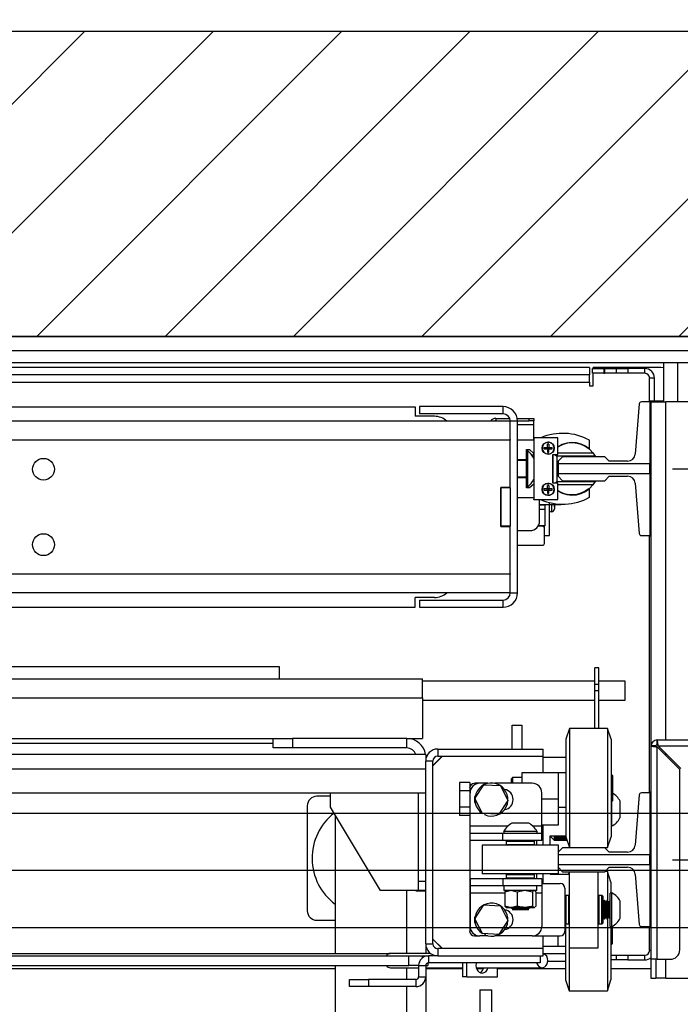
# Model space of a CAD drawing. Units: inches. Extents: x -1 to 417, y 4 to 299.
# Drawn here: x 248 to 265, y 215 to 241 of the extents above; entities that cross this region are included whole.
import ezdxf

# ---------------------------------------------------------------- set-up
doc = ezdxf.new("R2010")
doc.units = ezdxf.units.IN
doc.header["$MEASUREMENT"] = 0
doc.linetypes.add('CENTER', pattern=[2, 1.25, -0.25, 0.25, -0.25])
doc.linetypes.add('PHANTOM', pattern=[2.5, 1.25, -0.25, 0.25, -0.25, 0.25, -0.25])
for name, color, linetype in [('CENTER', 2, 'CENTER'), ('CUTLINE', 6, 'Continuous'), ('DIM', 3, 'Continuous'), ('HATCH', 5, 'Continuous')]:
    doc.layers.add(name, color=color, linetype=linetype)
doc.styles.add('PLAN_STYLE', font='txt.shx', dxfattribs={"height": 1.5})
doc.dimstyles.new('METRIC_PL', dxfattribs={"dimtxt": 1.5, "dimasz": 3, "dimexe": 1.5, "dimexo": 1, "dimgap": 1, "dimtad": 0, "dimtih": 1, "dimtoh": 1, "dimdec": 4, "dimzin": 0, "dimdsep": 46, "dimlunit": 5, "dimtxsty": 'PLAN_STYLE', "dimcen": 0.09, "dimadec": 0, "dimazin": 0, "dimtfac": 1, "dimtdec": 4, "dimtofl": 0, "dimtmove": 0, "dimatfit": 3, "dimfxl": 0, "dimfrac": 2, "dimtolj": 1, "dimtzin": 0, "dimarcsym": 0})

# ---------------------------------------------------------------- blocks, each defined once
blk = doc.blocks.new('*D44')
at = {"layer": 'DEFPOINTS', "color": 0, "linetype": 'ByBlock'}
for p in [(261.9, 252.597), (227.407, 240.747), (261.897, 240.738)]:
    blk.add_point(p, dxfattribs=at)
at = {"layer": 'DIM', "color": 0, "linetype": 'ByBlock', "lineweight": -2}
for p, q in [((227.407, 241.747), (227.41, 254.106)), ((261.897, 241.738), (261.9, 254.097)), ((224.41, 252.607), (221.41, 252.607)), ((264.9, 252.596), (267.9, 252.595))]:
    blk.add_line(p, q, dxfattribs=at)
at = {"layer": 'DIM', "color": 0, "linetype": 'ByBlock'}
for points in [[(224.41, 253.107), (224.41, 252.107), (227.41, 252.606)], [(264.9, 253.096), (264.9, 252.096), (261.9, 252.597)]]:
    blk.add_solid(points, dxfattribs=at)
at = {"layer": 'DIM', "color": 0, "linetype": 'ByBlock', "insert": (244.069, 252.601), "char_height": 1.5, "attachment_point": 5, "style": 'PLAN_STYLE'}
blk.add_mtext("\\A1;34 1/2'' [876mm] DBG", dxfattribs=at)
blk = doc.blocks.new('*D45')
at = {"layer": 'DEFPOINTS', "color": 0, "linetype": 'ByBlock'}
for p in [(263.897, 229.273), (263.897, 219.023), (288.245, 219.023)]:
    blk.add_point(p, dxfattribs=at)
at = {"layer": 'DIM', "color": 0, "linetype": 'ByBlock', "lineweight": -2}
for p, q in [((288.245, 229.273), (288.245, 243.314)), ((288.245, 243.314), (291.245, 243.314)), ((264.897, 229.273), (289.745, 229.273)), ((288.245, 222.023), (288.245, 226.273)), ((264.897, 219.023), (289.745, 219.023))]:
    blk.add_line(p, q, dxfattribs=at)
at = {"layer": 'DIM', "color": 0, "linetype": 'ByBlock'}
for points in [[(287.745, 226.273), (288.745, 226.273), (288.245, 229.273)], [(287.745, 222.023), (288.745, 222.023), (288.245, 219.023)]]:
    blk.add_solid(points, dxfattribs=at)
at = {"layer": 'DIM', "color": 0, "linetype": 'ByBlock', "insert": (294.245, 243.314), "char_height": 1.5, "attachment_point": 5, "rotation": 89.9544, "style": 'PLAN_STYLE'}
blk.add_mtext("\\A1;10 1/4'' [260mm] \\PDBG", dxfattribs=at)
blk = doc.blocks.new('A$C2C1D06E5')
at = {"color": 7, "linetype": 'Continuous', "lineweight": 25}
for p, q in [((0, 3.1975), (2.35, 3.1975)), ((2.35, 3.1787), (0, 3.1787)), ((2.35, 3.1631), (0, 3.1631)), ((2.1756, 3.1631), (2.1756, 3.1119)), ((2.0785, 3.1568), (1.1844, 3.1568)), ((2.0785, 3.1568), (2.0785, 3.1473)), ((2.0823, 3.1493), (2.0823, 3.1555)), ((2.0823, 3.1555), (2.0973, 3.1555)), ((2.0973, 3.1493), (2.0823, 3.1493)), ((2.1718, 3.1568), (2.0833, 3.1568)), ((2.0833, 3.1555), (2.0833, 3.1568)), ((2.0833, 3.133), (2.0833, 3.1493)), ((2.0973, 3.1555), (2.0973, 3.1493)), ((2.0986, 3.1555), (2.0973, 3.1555)), ((2.0973, 3.1493), (2.0986, 3.1493)), ((2.0986, 3.1493), (2.0986, 3.1555)), ((2.0986, 3.1555), (2.1136, 3.1555)), ((2.1136, 3.1493), (2.0986, 3.1493)), ((2.1136, 3.1493), (2.1136, 3.1555)), ((2.1136, 3.1555), (2.1286, 3.1555)), ((2.1286, 3.1493), (2.1136, 3.1493)), ((2.1286, 3.1555), (2.1286, 3.1493)), ((2.1511, 3.1555), (2.1286, 3.1555)), ((2.1511, 3.1493), (2.1286, 3.1493)), ((2.1511, 3.1493), (2.1511, 3.1555)), ((2.1756, 3.1565), (2.1718, 3.1568)), ((0.2715, 3.1378), (2.0785, 3.1378)), ((2.0785, 3.1473), (1.1844, 3.1473)), ((2.0785, 3.1378), (2.0785, 3.1473)), ((2.0785, 3.1378), (2.0785, 3.133)), ((2.1636, 3.143), (2.1573, 3.143)), ((2.1573, 3.1119), (2.1573, 3.143)), ((2.1636, 3.1129), (2.1636, 3.143)), ((2.0785, 3.133), (2.0833, 3.133)), ((2.1574, 3.1119), (2.1465, 3.1119)), ((2.1756, 3.1129), (2.1574, 3.1129)), ((2.1574, 3.1129), (2.1574, 3.1119)), ((2.1574, 3.1119), (2.1574, 3.0305)), ((2.1574, 3.1119), (2.1593, 3.1119)), ((2.1593, 3.1119), (2.1783, 3.1119)), ((2.1593, 2.9367), (2.1593, 3.1119)), ((2.2188, 3.1119), (2.1783, 3.1119)), ((0.5, 3.1054), (1.85, 3.1054)), ((1.85, 3.1054), (1.85, 3.0929)), ((1.8555, 3.1056), (1.8555, 3.0961)), ((1.965, 3.1056), (1.8555, 3.1056)), ((1.965, 3.0961), (1.965, 3.1056)), ((2.1435, 3.1092), (2.1382, 3.0432)), ((1.9745, 3.0866), (0.3755, 3.0866)), ((1.875, 3.0929), (1.85, 3.0929)), ((1.965, 3.0961), (1.8555, 3.0961)), ((1.9554, 3.0901), (1.9554, 3.0871)), ((1.9554, 3.0901), (1.9738, 3.0901)), ((1.9554, 3.0871), (1.9745, 3.0871)), ((1.9554, 3.0871), (1.9554, 3.0866)), ((1.984, 3.0866), (1.9745, 3.0866)), ((1.9745, 3.0624), (1.9745, 3.0866)), ((1.9837, 3.0901), (1.9992, 3.0901)), ((1.984, 3.0871), (1.9992, 3.0871)), ((1.984, 2.8616), (1.984, 3.0866)), ((1.9992, 3.0871), (1.9992, 3.0901)), ((1.9992, 3.0901), (2.0054, 3.0901)), ((2.0054, 3.0871), (1.9992, 3.0871)), ((2.0054, 3.0901), (2.0054, 3.0871)), ((2.0054, 3.0821), (2.0054, 3.0871)), ((2.0054, 3.0617), (2.0054, 3.0821)), ((1.9745, 3.0616), (0.3755, 3.0616)), ((1.9745, 3.0624), (1.9745, 3.0616)), ((1.9745, 2.9997), (1.9745, 3.0616)), ((2.0054, 3.0617), (1.984, 3.0617)), ((2.0054, 3.0649), (2.0054, 2.9837)), ((2.0367, 3.0649), (2.0054, 3.0649)), ((2.0242, 3.0564), (2.0242, 3.0589)), ((2.0367, 3.043), (2.0367, 3.0649)), ((2.0783, 3.0512), (2.0783, 3.0616)), ((1.996, 3.0492), (1.9999, 3.0492)), ((1.996, 3.0363), (1.996, 3.0492)), ((1.9974, 3.0478), (1.996, 3.0478)), ((1.9974, 3.0004), (1.9974, 3.0478)), ((1.9999, 3.0492), (2.0054, 3.0442)), ((2.019, 3.0502), (2.019, 3.0522)), ((2.0242, 3.0564), (2.0232, 3.0563)), ((2.0232, 3.0522), (2.0232, 3.0563)), ((2.0232, 3.0502), (2.0232, 3.0522)), ((2.0232, 3.0522), (2.0252, 3.0522)), ((2.0242, 3.0512), (2.0232, 3.0522)), ((2.0242, 3.0512), (2.0232, 3.0502)), ((2.0242, 3.0512), (2.0232, 3.0512)), ((2.0232, 3.0502), (2.0232, 3.0461)), ((2.0252, 3.0502), (2.0232, 3.0502)), ((2.0242, 3.046), (2.0232, 3.0461)), ((2.0252, 3.0522), (2.0242, 3.0512)), ((2.0242, 3.0512), (2.0242, 3.0522)), ((2.0252, 3.0512), (2.0242, 3.0512)), ((2.0252, 3.0502), (2.0242, 3.0512)), ((2.0242, 3.0502), (2.0242, 3.0512)), ((2.0252, 3.0461), (2.0242, 3.046)), ((2.0242, 3.0435), (2.0242, 3.046)), ((2.0252, 3.0563), (2.0252, 3.0522)), ((2.0252, 3.0522), (2.0293, 3.0522)), ((2.0252, 3.0522), (2.0252, 3.0502)), ((2.0252, 3.0502), (2.0293, 3.0502)), ((2.0252, 3.0461), (2.0252, 3.0502)), ((1.984, 3.0363), (1.996, 3.0363)), ((1.996, 3.0351), (1.984, 3.0351)), ((1.996, 3.0121), (1.996, 3.0363)), ((2.0054, 3.0418), (2.0054, 3.0443)), ((2.0054, 3.0418), (2.0054, 3.0377)), ((2.0304, 3.043), (2.0367, 3.043)), ((2.0304, 3.0055), (2.0304, 3.043)), ((2.0309, 3.0055), (2.0309, 3.043)), ((2.0329, 3.043), (2.0354, 3.0405)), ((2.0354, 3.0405), (2.0354, 3.0075)), ((2.0858, 3.0405), (2.0354, 3.0405)), ((2.0367, 3.045), (2.0829, 3.045)), ((2.0432, 3.04), (2.0373, 3.0341)), ((2.0373, 3.0341), (2.0373, 3.0305)), ((2.0983, 3.04), (2.0432, 3.04)), ((2.0829, 3.045), (2.0858, 3.0405)), ((2.1042, 3.0341), (2.0983, 3.04)), ((2.1284, 3.0341), (2.1042, 3.0341)), ((2.1574, 3.0305), (2.0373, 3.0305)), ((2.0373, 3.0305), (2.0373, 3.018)), ((2.1574, 3.018), (2.1574, 3.0305)), ((1.996, 3.0132), (1.984, 3.0132)), ((1.996, 3.0121), (1.984, 3.0121)), ((1.996, 2.9992), (1.996, 3.0121)), ((2.0335, 3.0055), (2.0354, 3.0075)), ((2.0354, 3.0075), (2.0858, 3.0075)), ((2.0373, 3.018), (2.1574, 3.018)), ((2.0373, 3.018), (2.0373, 3.0144)), ((2.0373, 3.0144), (2.0432, 3.0085)), ((2.0432, 3.0085), (2.0983, 3.0085)), ((2.0858, 3.0075), (2.0829, 3.003)), ((2.0983, 3.0085), (2.1042, 3.0144)), ((2.1042, 3.0144), (2.1284, 3.0144)), ((2.1574, 3.018), (2.1574, 2.9367)), ((1.962, 2.9485), (1.962, 2.9997)), ((1.9745, 2.9997), (1.962, 2.9997)), ((1.9745, 2.9991), (1.962, 2.9991)), ((1.962, 2.9991), (1.962, 2.9491)), ((1.9745, 2.9991), (1.9745, 2.9997)), ((1.9745, 2.9991), (1.9745, 2.9491)), ((1.996, 3.0004), (1.9974, 3.0004)), ((1.9999, 2.9992), (1.996, 2.9992)), ((2.0054, 3.0041), (1.9999, 2.9992)), ((2.019, 2.9961), (2.019, 2.9982)), ((2.0242, 3.0023), (2.0232, 3.0023)), ((2.0232, 2.9982), (2.0232, 3.0023)), ((2.0232, 2.9961), (2.0232, 2.9982)), ((2.0232, 2.9982), (2.0252, 2.9982)), ((2.0242, 2.9972), (2.0232, 2.9982)), ((2.0242, 2.9972), (2.0232, 2.9961)), ((2.0242, 2.9972), (2.0232, 2.9972)), ((2.0232, 2.9961), (2.0232, 2.992)), ((2.0252, 2.9961), (2.0232, 2.9961)), ((2.0242, 3.0023), (2.0242, 3.0049)), ((2.0252, 2.9982), (2.0242, 2.9972)), ((2.0242, 2.9972), (2.0242, 2.9982)), ((2.0252, 2.9961), (2.0242, 2.9972)), ((2.0252, 2.9972), (2.0242, 2.9972)), ((2.0242, 2.9961), (2.0242, 2.9972)), ((2.0252, 3.0023), (2.0252, 2.9982)), ((2.0252, 2.9982), (2.0293, 2.9982)), ((2.0252, 2.9982), (2.0252, 2.9961)), ((2.0252, 2.9961), (2.0293, 2.9961)), ((2.0252, 2.992), (2.0252, 2.9961)), ((2.0367, 3.0055), (2.0304, 3.0055)), ((2.0367, 2.9837), (2.0367, 3.0055)), ((2.0829, 3.003), (2.0367, 3.003)), ((2.0783, 2.9867), (2.0783, 2.9971)), ((2.1382, 3.0054), (2.1435, 2.9394)), ((1.984, 2.9867), (2.0054, 2.9867)), ((2.0054, 2.9835), (2.0054, 2.9837)), ((2.0054, 2.9837), (2.0367, 2.9837)), ((2.0147, 2.9835), (2.0054, 2.9835)), ((2.0129, 2.9556), (2.0129, 2.9835)), ((2.0242, 2.992), (2.0232, 2.992)), ((2.0242, 2.9894), (2.0242, 2.992)), ((2.0252, 2.992), (2.0242, 2.992)), ((2.0129, 2.9775), (2.0254, 2.9775)), ((2.0129, 2.9769), (2.0198, 2.9769)), ((2.0198, 2.9706), (2.0129, 2.9706)), ((2.0198, 2.9775), (2.0198, 2.9769)), ((2.0198, 2.9769), (2.0198, 2.9706)), ((2.0198, 2.9706), (2.0198, 2.9494)), ((2.0254, 2.9799), (2.0254, 2.9775)), ((2.0259, 2.9369), (2.0259, 2.9798)), ((2.0259, 2.9775), (2.041, 2.9775)), ((2.0325, 2.9743), (2.0325, 2.9775)), ((2.0325, 2.9743), (2.0325, 2.9742)), ((2.0325, 2.9742), (2.0325, 2.9716)), ((2.041, 2.9778), (2.041, 2.9775)), ((1.9745, 2.9491), (1.962, 2.9491)), ((1.962, 2.9485), (1.9745, 2.9485)), ((1.9745, 2.9485), (1.9745, 2.9491)), ((1.9745, 2.8866), (1.9745, 2.9485)), ((1.984, 2.9431), (2.0004, 2.9431)), ((2.0167, 2.9489), (2.0109, 2.9489)), ((2.0198, 2.9494), (2.0112, 2.9494)), ((2.0192, 2.9369), (2.0192, 2.9494)), ((2.0192, 2.9369), (2.0259, 2.9369)), ((2.0192, 2.9264), (2.0192, 2.9369)), ((2.1465, 2.9367), (2.1574, 2.9367)), ((2.1573, 2.5994), (2.1573, 2.9367)), ((2.1574, 2.9367), (2.1574, 2.9357)), ((2.1574, 2.9367), (2.1593, 2.9367)), ((2.1593, 2.9357), (2.1574, 2.9357)), ((2.1593, 2.661), (2.1593, 2.9367)), ((1.984, 2.9239), (2.0167, 2.9239)), ((0.3755, 2.8866), (1.9745, 2.8866)), ((1.9745, 2.8866), (1.9745, 2.8858)), ((1.9745, 2.8616), (1.9745, 2.8858)), ((1.9745, 2.8616), (0.3755, 2.8616)), ((1.875, 2.8554), (1.85, 2.8554)), ((1.85, 2.8429), (1.85, 2.8554)), ((1.8555, 2.8521), (1.965, 2.8521)), ((1.8555, 2.8521), (1.8555, 2.8426)), ((1.965, 2.8426), (1.965, 2.8521)), ((1.9745, 2.8616), (1.984, 2.8616)), ((1.3125, 2.8429), (1.85, 2.8429)), ((1.8555, 2.8426), (1.965, 2.8426)), ((1.6719, 2.7644), (0.8426, 2.7644)), ((1.6719, 2.7488), (1.6719, 2.7644)), ((2.0907, 2.7631), (2.0854, 2.7631)), ((2.0854, 2.7416), (2.0854, 2.7631)), ((2.0907, 2.7416), (2.0907, 2.7631)), ((0.6944, 2.7488), (1.8594, 2.7488)), ((1.8594, 2.7238), (1.8594, 2.7488)), ((2.0854, 2.7457), (1.8594, 2.7457)), ((2.0907, 2.7416), (2.0854, 2.7416)), ((2.0854, 2.7331), (2.0854, 2.7416)), ((2.125, 2.7457), (2.0907, 2.7457)), ((2.0907, 2.7331), (2.0907, 2.7416)), ((2.125, 2.7207), (2.125, 2.7457)), ((1.8594, 2.7238), (1.8594, 2.6707)), ((2.0907, 2.7331), (2.0854, 2.7331)), ((2.0854, 2.6836), (2.0854, 2.7331)), ((2.0907, 2.6836), (2.0907, 2.7331)), ((1.8594, 2.7207), (2.0854, 2.7207)), ((2.0907, 2.7207), (2.125, 2.7207)), ((1.977, 2.688), (1.9895, 2.688)), ((1.977, 2.6568), (1.977, 2.688)), ((1.9895, 2.688), (1.9895, 2.6568)), ((2.052, 2.6836), (2.0473, 2.6696)), ((2.102, 2.6836), (2.052, 2.6836)), ((2.052, 2.6836), (2.052, 2.6732)), ((2.052, 2.6732), (2.052, 2.5276)), ((2.1068, 2.6696), (2.102, 2.6836)), ((2.102, 2.6836), (2.102, 2.6732)), ((2.102, 2.6732), (2.102, 2.5276)), ((1.2414, 2.6707), (1.6638, 2.6707)), ((1.2414, 2.6644), (1.6638, 2.6644)), ((1.6638, 2.6582), (1.6638, 2.6707)), ((1.6638, 2.6707), (1.6888, 2.6707)), ((1.6888, 2.6707), (1.6888, 2.6582)), ((1.8388, 2.6707), (1.6888, 2.6707)), ((1.8388, 2.6582), (1.8388, 2.6707)), ((1.8388, 2.6707), (1.8594, 2.6707)), ((2.0473, 2.6696), (2.0473, 2.6611)), ((2.0473, 2.6611), (2.0473, 2.5416)), ((2.1068, 2.6696), (2.1068, 2.6611)), ((2.1068, 2.6611), (2.1068, 2.5416)), ((2.1593, 2.3812), (2.1593, 2.661)), ((2.1655, 2.661), (2.1593, 2.661)), ((2.167, 2.6687), (2.4023, 2.6687)), ((2.167, 2.6624), (2.167, 2.6687)), ((2.167, 2.3812), (2.167, 2.6596)), ((2.167, 2.6596), (2.1968, 2.6298)), ((2.1982, 2.6312), (2.1684, 2.661)), ((2.1684, 2.661), (2.4023, 2.661)), ((1.8638, 2.6495), (0.4863, 2.6495)), ((1.6888, 2.6582), (1.6638, 2.6582)), ((1.8388, 2.6582), (1.6888, 2.6582)), ((1.8638, 2.6495), (1.8638, 2.6411)), ((1.8854, 2.6474), (1.8732, 2.6351)), ((1.8857, 2.6474), (1.8732, 2.6349)), ((1.8794, 2.6568), (1.8794, 2.6474)), ((1.8794, 2.6568), (2.0175, 2.6568)), ((1.8794, 2.6474), (2.0175, 2.6474)), ((2.0178, 2.6568), (2.0175, 2.6568)), ((2.0175, 2.6474), (2.0175, 2.6568)), ((2.0178, 2.6256), (2.0178, 2.6568)), ((2.0178, 2.6462), (2.0473, 2.6462)), ((1.8732, 2.6411), (1.8638, 2.6411)), ((1.8638, 2.4014), (1.8638, 2.6411)), ((1.8732, 2.4014), (1.8732, 2.6411)), ((0.4863, 2.6307), (1.8638, 2.6307)), ((2.0373, 2.6256), (1.9898, 2.6256)), ((1.9898, 2.6256), (1.9898, 2.6119)), ((2.0373, 2.6256), (2.0373, 2.5913)), ((2.0473, 2.6256), (2.0373, 2.6256)), ((2.1085, 2.6222), (2.1068, 2.6239)), ((2.1085, 2.6222), (2.1085, 2.62)), ((2.1085, 2.62), (2.1085, 2.5891)), ((2.1968, 2.3937), (2.1968, 2.6298)), ((1.9213, 2.6129), (1.9079, 2.6129)), ((1.9079, 2.6129), (1.9079, 2.6021)), ((1.9213, 2.6129), (1.9213, 2.6056)), ((1.9344, 2.6119), (1.9275, 2.6119)), ((1.9281, 2.5918), (1.94, 2.61)), ((1.9452, 2.6119), (1.9344, 2.6119)), ((1.94, 2.61), (1.9616, 2.6088)), ((2.0034, 2.6119), (1.9543, 2.6119)), ((1.9616, 2.6088), (1.9714, 2.5894)), ((1.9776, 2.6194), (1.976, 2.6178)), ((1.976, 2.6119), (1.976, 2.6178)), ((1.9898, 2.6194), (1.9776, 2.6194)), ((1.9776, 2.6194), (1.9776, 2.6119)), ((0.4863, 2.5995), (1.8638, 2.5995)), ((1.7388, 2.5949), (1.7209, 2.5949)), ((1.7388, 2.5807), (1.7388, 2.5995)), ((1.8544, 2.4838), (1.8544, 2.5995)), ((1.9213, 2.6021), (1.9079, 2.6021)), ((1.9079, 2.6021), (1.9079, 2.5804)), ((1.9213, 2.6056), (1.9213, 2.4181)), ((1.9219, 2.5557), (1.9219, 2.5994)), ((2.0159, 2.5557), (2.0159, 2.5994)), ((2.1435, 2.5967), (2.1382, 2.5307)), ((2.1574, 2.5994), (2.1465, 2.5994)), ((2.1593, 2.6004), (2.1574, 2.6004)), ((2.1574, 2.6004), (2.1574, 2.5994)), ((2.1574, 2.5994), (2.1574, 2.518)), ((2.1574, 2.5994), (2.1593, 2.5994)), ((1.7084, 2.5824), (1.7084, 2.4449)), ((1.9379, 2.5725), (1.9281, 2.5918)), ((1.9714, 2.5894), (1.9595, 2.5713)), ((2.0373, 2.5913), (2.0159, 2.5913)), ((2.0373, 2.5913), (2.0373, 2.5569)), ((2.1068, 2.5873), (2.1085, 2.5891)), ((2.1075, 2.5556), (2.1075, 2.588)), ((2.1185, 2.5875), (2.1185, 2.5885)), ((2.1185, 2.5666), (2.1185, 2.5875)), ((1.8044, 2.4713), (1.7388, 2.5807)), ((1.745, 2.5702), (1.745, 2.3889)), ((1.9213, 2.5804), (1.9079, 2.5804)), ((1.9079, 2.5804), (1.9079, 2.5696)), ((1.9213, 2.5696), (1.9079, 2.5696)), ((1.9595, 2.5713), (1.9379, 2.5725)), ((1.9379, 2.5724), (1.9379, 2.5725)), ((1.9415, 2.5723), (1.9409, 2.5708)), ((2.0373, 2.5806), (2.0473, 2.5806)), ((1.9219, 2.5463), (1.9219, 2.5557)), ((1.9987, 2.5596), (1.9768, 2.5596)), ((2.0373, 2.5569), (2.0159, 2.5569)), ((2.0159, 2.5463), (2.0159, 2.5557)), ((2.0178, 2.5306), (2.0178, 2.5569)), ((2.1068, 2.5556), (2.1075, 2.5556)), ((1.9219, 2.5369), (1.9219, 2.5463)), ((1.9649, 2.5463), (1.9219, 2.5463)), ((1.9649, 2.5369), (1.9649, 2.5463)), ((2.0159, 2.5463), (1.9649, 2.5463)), ((1.9659, 2.5486), (1.9659, 2.5463)), ((2.0096, 2.5486), (1.9659, 2.5486)), ((2.0096, 2.5463), (2.0096, 2.5486)), ((2.0159, 2.5369), (2.0159, 2.5463)), ((2.027, 2.543), (2.0473, 2.543)), ((2.027, 2.5306), (2.027, 2.543)), ((2.0272, 2.543), (2.0272, 2.5423)), ((2.0322, 2.543), (2.0322, 2.5373)), ((1.9649, 2.5369), (1.9219, 2.5369)), ((1.9378, 2.5306), (1.9378, 2.4931)), ((2.0378, 2.5306), (1.9378, 2.5306)), ((2.0159, 2.5369), (1.9649, 2.5369)), ((1.97, 2.5366), (1.969, 2.5356)), ((1.969, 2.5356), (1.969, 2.5316)), ((2.0065, 2.5356), (1.969, 2.5356)), ((1.969, 2.5316), (1.97, 2.5306)), ((1.969, 2.5316), (2.0065, 2.5316)), ((1.97, 2.5366), (2.0055, 2.5366)), ((1.9778, 2.5368), (1.9774, 2.5366)), ((1.9778, 2.5369), (1.9778, 2.5368)), ((1.9977, 2.5368), (1.9778, 2.5368)), ((1.9977, 2.5368), (1.9977, 2.5369)), ((1.9981, 2.5366), (1.9977, 2.5368)), ((2.0065, 2.5356), (2.0055, 2.5366)), ((2.0055, 2.5306), (2.0065, 2.5316)), ((2.0065, 2.5316), (2.0065, 2.5356)), ((2.0088, 2.5369), (2.0088, 2.5306)), ((2.027, 2.5423), (2.0272, 2.5423)), ((2.0272, 2.5423), (2.0322, 2.5373)), ((2.0322, 2.5373), (2.0487, 2.5373)), ((2.0332, 2.5412), (2.0474, 2.5412)), ((2.0332, 2.5407), (2.0332, 2.5412)), ((2.0474, 2.5412), (2.0332, 2.5412)), ((2.0476, 2.5407), (2.0332, 2.5407)), ((2.0332, 2.5392), (2.0481, 2.5392)), ((2.0332, 2.5389), (2.0332, 2.5392)), ((2.0482, 2.5389), (2.0332, 2.5389)), ((2.0332, 2.5379), (2.0485, 2.5379)), ((2.0332, 2.5377), (2.0332, 2.5379)), ((2.0486, 2.5377), (2.0332, 2.5377)), ((2.0332, 2.5373), (2.0487, 2.5373)), ((2.0332, 2.5373), (2.0332, 2.5373)), ((2.0487, 2.5373), (2.0332, 2.5373)), ((2.0378, 2.5221), (2.0378, 2.5306)), ((2.0473, 2.5416), (2.052, 2.5276)), ((2.102, 2.5276), (2.1068, 2.5416)), ((2.0432, 2.5275), (2.0373, 2.5216)), ((2.0373, 2.5216), (2.0373, 2.518)), ((2.1574, 2.518), (2.0373, 2.518)), ((2.0373, 2.518), (2.0373, 2.5055)), ((2.0983, 2.5275), (2.0432, 2.5275)), ((2.052, 2.5276), (2.102, 2.5276)), ((2.052, 2.5275), (2.052, 2.5276)), ((2.0895, 2.5275), (2.0895, 2.5276)), ((2.1042, 2.5216), (2.0983, 2.5275)), ((2.1284, 2.5216), (2.1042, 2.5216)), ((2.1574, 2.5055), (2.1574, 2.518)), ((2.0373, 2.5055), (2.1574, 2.5055)), ((2.0373, 2.5055), (2.0373, 2.5019)), ((2.1574, 2.5055), (2.1574, 2.4242)), ((2.0378, 2.4931), (1.9378, 2.4931)), ((1.97, 2.4931), (1.969, 2.4921)), ((1.969, 2.4921), (1.969, 2.4881)), ((2.0065, 2.4921), (1.969, 2.4921)), ((2.0065, 2.4921), (2.0055, 2.4931)), ((2.0065, 2.4881), (2.0065, 2.4921)), ((2.0088, 2.4931), (2.0088, 2.4869)), ((2.0178, 2.4806), (2.0178, 2.4931)), ((2.027, 2.493), (2.027, 2.4931)), ((2.027, 2.493), (2.0523, 2.493)), ((2.0373, 2.5019), (2.0432, 2.496)), ((2.0378, 2.4931), (2.0378, 2.5014)), ((2.0432, 2.496), (2.0983, 2.496)), ((2.0517, 2.496), (2.0507, 2.493)), ((2.0518, 2.496), (2.0518, 2.493)), ((2.0523, 2.3963), (2.0523, 2.496)), ((2.0898, 2.3963), (2.0898, 2.496)), ((2.0983, 2.496), (2.1042, 2.5019)), ((2.1018, 2.4961), (2.0984, 2.4961)), ((2.1065, 2.4821), (2.1018, 2.4961)), ((2.1018, 2.4961), (2.1018, 2.4588)), ((2.1042, 2.5019), (2.1284, 2.5019)), ((2.1382, 2.4929), (2.1435, 2.4269)), ((1.8544, 2.4838), (1.8638, 2.4838)), ((1.8544, 2.4713), (1.8544, 2.4838)), ((1.9219, 2.4869), (1.9219, 2.4775)), ((1.9649, 2.4869), (1.9219, 2.4869)), ((1.9649, 2.4869), (1.9649, 2.4775)), ((2.0159, 2.4869), (1.9649, 2.4869)), ((1.969, 2.4881), (1.97, 2.4871)), ((1.969, 2.4881), (2.0065, 2.4881)), ((2.0055, 2.4871), (1.97, 2.4871)), ((1.9761, 2.4871), (1.9757, 2.4869)), ((1.9998, 2.4869), (1.9994, 2.4871)), ((2.0055, 2.4871), (2.0065, 2.4881)), ((2.0159, 2.4869), (2.0159, 2.4775)), ((2.0159, 2.4806), (2.04, 2.4806)), ((2.1065, 2.4821), (2.1065, 2.4681)), ((1.8544, 2.4713), (1.8044, 2.4713)), ((1.8513, 2.4707), (1.8513, 2.4713)), ((1.8638, 2.4707), (1.8513, 2.4707)), ((1.8638, 2.4713), (1.8544, 2.4713)), ((1.9649, 2.4775), (1.9219, 2.4775)), ((1.9219, 2.4775), (1.9219, 2.4681)), ((1.9219, 2.4681), (1.9219, 2.4244)), ((2.0159, 2.4775), (1.9649, 2.4775)), ((1.966, 2.4775), (1.966, 2.4712)), ((2.0095, 2.4712), (1.966, 2.4712)), ((1.9674, 2.4696), (1.9742, 2.4712)), ((1.9688, 2.4709), (1.9674, 2.4696)), ((1.9674, 2.4696), (1.9674, 2.451)), ((1.9691, 2.4712), (1.9687, 2.471)), ((1.9767, 2.4712), (1.9834, 2.4696)), ((1.9834, 2.4696), (1.992, 2.4712)), ((1.9834, 2.4696), (1.9834, 2.451)), ((1.9952, 2.4712), (2.0038, 2.4696)), ((2.0038, 2.4696), (2.0038, 2.451)), ((2.0068, 2.471), (2.0064, 2.4712)), ((2.0067, 2.4709), (2.0081, 2.4696)), ((2.0081, 2.4696), (2.0081, 2.451)), ((2.0095, 2.4712), (2.0095, 2.4775)), ((2.0159, 2.4775), (2.0159, 2.4681)), ((2.0159, 2.4681), (2.0159, 2.4244)), ((2.0463, 2.4181), (2.0463, 2.4744)), ((2.0473, 2.465), (2.0463, 2.464)), ((2.0513, 2.465), (2.0473, 2.465)), ((2.0473, 2.465), (2.0473, 2.4275)), ((2.0523, 2.464), (2.0513, 2.465)), ((2.0513, 2.4634), (2.0513, 2.465)), ((2.0908, 2.465), (2.0898, 2.464)), ((2.0948, 2.465), (2.0908, 2.465)), ((2.0908, 2.465), (2.0908, 2.4275)), ((2.0958, 2.464), (2.0948, 2.465)), ((2.0948, 2.4634), (2.0948, 2.465)), ((2.1077, 2.4681), (2.1054, 2.4681)), ((2.1054, 2.4244), (2.1054, 2.4681)), ((2.1077, 2.4244), (2.1077, 2.4681)), ((1.9281, 2.4343), (1.94, 2.4525)), ((1.94, 2.4525), (1.9616, 2.4513)), ((2.0513, 2.4275), (2.0513, 2.4634)), ((2.0948, 2.4275), (2.0948, 2.4634)), ((2.0958, 2.464), (2.0958, 2.4625)), ((2.0958, 2.4625), (2.0958, 2.4285)), ((2.0959, 2.4562), (2.0958, 2.4566)), ((2.0964, 2.4562), (2.0959, 2.4562)), ((2.0959, 2.4363), (2.0959, 2.4562)), ((2.0979, 2.4588), (2.0964, 2.4562)), ((2.0964, 2.4363), (2.0964, 2.4562)), ((2.0982, 2.4588), (2.0979, 2.4588)), ((2.0979, 2.4338), (2.0979, 2.4588)), ((2.0997, 2.4562), (2.0982, 2.4588)), ((2.0982, 2.4338), (2.0982, 2.4588)), ((2.1002, 2.4562), (2.0997, 2.4562)), ((2.0997, 2.4363), (2.0997, 2.4562)), ((2.1017, 2.4588), (2.1002, 2.4562)), ((2.1002, 2.4363), (2.1002, 2.4562)), ((2.102, 2.4588), (2.1017, 2.4588)), ((2.1017, 2.4338), (2.1017, 2.4588)), ((2.1034, 2.4562), (2.102, 2.4588)), ((2.102, 2.4338), (2.102, 2.4588)), ((2.1039, 2.4562), (2.1034, 2.4562)), ((2.1034, 2.4363), (2.1034, 2.4562)), ((2.1054, 2.4588), (2.1039, 2.4562)), ((2.1039, 2.4363), (2.1039, 2.4562)), ((2.1187, 2.4353), (2.1187, 2.4572)), ((1.9616, 2.4513), (1.9714, 2.4319)), ((1.9687, 2.4496), (1.9691, 2.4493)), ((1.9691, 2.4493), (1.9745, 2.4493)), ((1.9745, 2.4493), (1.9763, 2.4493)), ((1.9756, 2.4493), (1.9753, 2.4491)), ((1.9753, 2.4491), (1.9753, 2.4488)), ((2.0003, 2.4491), (1.9753, 2.4491)), ((1.9753, 2.4488), (1.9778, 2.4473)), ((2.0003, 2.4488), (1.9753, 2.4488)), ((1.9763, 2.4493), (1.9925, 2.4493)), ((1.9778, 2.4468), (1.9768, 2.4463)), ((1.9768, 2.4463), (1.9987, 2.4463)), ((1.9778, 2.4473), (1.9778, 2.4468)), ((1.9977, 2.4473), (1.9778, 2.4473)), ((1.9977, 2.4468), (1.9778, 2.4468)), ((1.9925, 2.4493), (1.9948, 2.4493)), ((1.9948, 2.4493), (2.0057, 2.4493)), ((1.9977, 2.4473), (2.0003, 2.4488)), ((1.9977, 2.4468), (1.9977, 2.4473)), ((1.9987, 2.4463), (1.9977, 2.4468)), ((2.0003, 2.4491), (1.9999, 2.4493)), ((2.0003, 2.4488), (2.0003, 2.4491)), ((2.0057, 2.4493), (2.0062, 2.4493)), ((2.0067, 2.4497), (2.0062, 2.4493)), ((2.0062, 2.4493), (2.0064, 2.4493)), ((2.0064, 2.4493), (2.0068, 2.4496)), ((1.7209, 2.4324), (1.745, 2.4324)), ((1.9379, 2.415), (1.9281, 2.4343)), ((1.9714, 2.4319), (1.9595, 2.4138)), ((2.0463, 2.4285), (2.0473, 2.4275)), ((2.047, 2.4278), (2.047, 2.3541)), ((2.0473, 2.4275), (2.0513, 2.4275)), ((2.0513, 2.4275), (2.0523, 2.4285)), ((2.0518, 2.428), (2.0518, 2.3401)), ((2.0898, 2.4285), (2.0908, 2.4275)), ((2.0908, 2.4275), (2.0948, 2.4275)), ((2.0948, 2.4275), (2.0958, 2.4285)), ((2.0958, 2.4359), (2.0959, 2.4363)), ((2.0959, 2.4363), (2.0964, 2.4363)), ((2.0964, 2.4363), (2.0979, 2.4338)), ((2.0979, 2.4338), (2.0982, 2.4338)), ((2.0982, 2.4338), (2.0997, 2.4363)), ((2.0997, 2.4363), (2.1002, 2.4363)), ((2.1002, 2.4363), (2.1017, 2.4338)), ((2.1017, 2.4338), (2.102, 2.4338)), ((2.1018, 2.4338), (2.1018, 2.3401)), ((2.102, 2.4338), (2.1034, 2.4363)), ((2.1034, 2.4363), (2.1039, 2.4363)), ((2.1039, 2.4363), (2.1054, 2.4338)), ((1.9595, 2.4138), (1.9379, 2.415)), ((1.9379, 2.4149), (1.9379, 2.415)), ((1.9415, 2.4148), (1.9409, 2.4133)), ((2.1054, 2.4244), (2.1077, 2.4244)), ((2.1065, 2.4244), (2.1065, 2.3541)), ((2.1083, 2.4247), (2.1083, 2.4016)), ((2.1465, 2.4242), (2.1574, 2.4242)), ((2.1573, 2.393), (2.1573, 2.4242)), ((2.1574, 2.4242), (2.1574, 2.4232)), ((2.1574, 2.4242), (2.1593, 2.4242)), ((2.1593, 2.4232), (2.1574, 2.4232)), ((1.8638, 2.4014), (1.8638, 2.3889)), ((1.8638, 2.4014), (1.8732, 2.4014)), ((1.8732, 2.4077), (1.8857, 2.3952)), ((1.8732, 2.4074), (1.8854, 2.3952)), ((1.9275, 2.4119), (1.9344, 2.4119)), ((1.9452, 2.4119), (1.9344, 2.4119)), ((2.0034, 2.4119), (1.9543, 2.4119)), ((2.0034, 2.4119), (2.04, 2.4119)), ((2.0178, 2.3858), (2.0178, 2.4119)), ((2.037, 2.4119), (2.037, 2.3981)), ((2.1065, 2.3998), (2.1083, 2.4016)), ((0.5088, 2.3889), (1.8169, 2.3889)), ((1.87, 2.3889), (1.8174, 2.3889)), ((1.8794, 2.3952), (1.8794, 2.3858)), ((2.0175, 2.3952), (1.8794, 2.3952)), ((2.0175, 2.3858), (2.0175, 2.3952)), ((2.037, 2.3981), (2.0178, 2.3981)), ((2.047, 2.3981), (2.037, 2.3981)), ((2.0523, 2.3963), (2.0898, 2.3963)), ((1.1752, 2.3858), (1.8417, 2.3858)), ((1.8417, 2.3733), (1.8417, 2.3858)), ((1.8417, 2.3858), (1.8592, 2.3858)), ((1.8592, 2.3858), (1.8665, 2.3858)), ((1.8665, 2.3858), (1.8665, 2.3857)), ((1.8665, 2.3763), (1.8665, 2.3733)), ((1.8672, 2.3858), (1.8672, 2.3764)), ((1.8794, 2.3858), (1.8672, 2.3858)), ((2.0138, 2.3764), (1.8672, 2.3764)), ((1.8794, 2.3858), (2.0175, 2.3858)), ((1.912, 2.3764), (1.912, 2.3583)), ((1.9176, 2.3583), (1.9176, 2.3764)), ((2.0138, 2.3858), (2.0138, 2.3764)), ((2.0178, 2.3858), (2.0175, 2.3858)), ((2.0237, 2.3788), (2.047, 2.3788)), ((2.1065, 2.3868), (2.1136, 2.3868)), ((2.1136, 2.3805), (2.1065, 2.3805)), ((2.1136, 2.3805), (2.1136, 2.3868)), ((2.1136, 2.3868), (2.1286, 2.3868)), ((2.1286, 2.3805), (2.1136, 2.3805)), ((2.1286, 2.3868), (2.1286, 2.3805)), ((2.1286, 2.3868), (2.1511, 2.3868)), ((2.1286, 2.3805), (2.1511, 2.3805)), ((2.1511, 2.3805), (2.1511, 2.3868)), ((2.167, 2.3812), (2.1593, 2.3812)), ((2.1593, 2.3562), (2.1593, 2.3812)), ((2.1655, 2.3812), (2.1655, 2.3562)), ((2.167, 2.3812), (2.1843, 2.3812)), ((0.5335, 2.3733), (1.8417, 2.3733)), ((1.2563, 2.3693), (1.745, 2.3693)), ((1.745, 2.3733), (1.745, 0.3807)), ((1.8174, 2.3701), (1.8543, 2.3701)), ((1.8543, 2.3733), (1.8417, 2.3733)), ((1.8543, 2.3729), (1.8637, 2.3729)), ((1.8543, 2.3729), (1.8543, 2.3583)), ((1.8637, 2.3729), (1.8637, 2.3583)), ((1.8637, 2.3701), (1.912, 2.3701)), ((1.8638, 2.3733), (1.8665, 2.3733)), ((1.8638, 2.3701), (1.8638, 0.3807)), ((1.8638, 2.3693), (1.912, 2.3693)), ((1.9299, 2.3701), (2.0163, 2.3701)), ((1.9301, 2.3693), (1.9396, 2.3693)), ((1.9577, 2.3583), (1.9577, 2.3701)), ((1.9577, 2.3693), (2.047, 2.3693)), ((2.1065, 2.3693), (2.1593, 2.3693)), ((1.7638, 2.3454), (1.7638, 2.3548)), ((1.7638, 2.3548), (1.7888, 2.3548)), ((1.7888, 2.3548), (1.7888, 2.3454)), ((1.8508, 2.3548), (1.7888, 2.3548)), ((1.8508, 2.3548), (1.8508, 2.3454)), ((1.8543, 2.3583), (1.8637, 2.3583)), ((1.9176, 2.3583), (1.912, 2.3583)), ((1.9176, 2.3583), (1.9577, 2.3583)), ((2.047, 2.3541), (2.0518, 2.3401)), ((2.1018, 2.3401), (2.1065, 2.3541)), ((2.1655, 2.3562), (2.1593, 2.3562)), ((2.1783, 2.3564), (2.1655, 2.3564)), ((2.1783, 2.3564), (2.2188, 2.3564)), ((1.7888, 2.3454), (1.7638, 2.3454)), ((1.8508, 2.3454), (1.7888, 2.3454)), ((2.0518, 2.3401), (2.1018, 2.3401))]:
    blk.add_line(p, q, dxfattribs=at)
at = {"color": 8, "linetype": 'Continuous', "lineweight": 25}
for p, q in [((2.1944, 3.1119), (2.1944, 3.1631)), ((2.1783, 2.6687), (2.1783, 3.1119)), ((1.984, 3.0821), (2.0054, 3.0821)), ((2.0054, 3.0418), (2.003, 3.0418)), ((2.0284, 2.9775), (2.0284, 2.9679)), ((2.0325, 2.9775), (2.0325, 2.9742)), ((0.6855, 2.7238), (1.8594, 2.7238)), ((2.1783, 2.6483), (2.1783, 2.6511)), ((1.9712, 2.5557), (1.9219, 2.5557)), ((2.0159, 2.5557), (2.0044, 2.5557)), ((1.8388, 2.3889), (1.8388, 2.4713)), ((1.9674, 2.4681), (1.9219, 2.4681)), ((2.0159, 2.4681), (2.0081, 2.4681)), ((2.047, 2.3883), (2.0189, 2.3883)), ((2.1573, 2.393), (2.1593, 2.393)), ((1.8592, 2.3858), (1.8592, 2.3829)), ((2.1783, 2.3564), (2.1783, 2.3812)), ((1.8388, 2.3548), (1.8388, 2.3701)), ((1.8388, 0.3807), (1.8388, 2.3454))]:
    blk.add_line(p, q, dxfattribs=at)
at = {"color": 7, "linetype": 'Continuous', "lineweight": 25, "flags": 128}
for points in [[(1.9299, 2.3764), (1.9298, 2.3759), (1.9295, 2.3733), (1.9298, 2.3706), (1.9306, 2.3682), (1.9319, 2.3661), (1.9336, 2.3645), (1.9355, 2.3635), (1.9376, 2.3631)], [(2.0093, 2.3764), (2.0095, 2.3758), (2.0105, 2.3736), (2.012, 2.3719), (2.0138, 2.3707), (2.0158, 2.3702), (2.0178, 2.3703), (2.0197, 2.3712), (2.0213, 2.3727), (2.0226, 2.3746), (2.0234, 2.377), (2.0237, 2.3795)]]:
    blk.add_lwpolyline(points, dxfattribs=at)
at = {"color": 7, "linetype": 'Continuous', "lineweight": 25}
for centre, radius in [((2.0242, 3.0512), 0.00805), ((1.3625, 3.0235), 0.0143), ((2.0242, 2.9972), 0.00805), ((1.3625, 2.9247), 0.0143)]:
    blk.add_circle(centre, radius, dxfattribs=at)
for centre, radius, start, end in [((2.1511, 3.143), 0.0125, 0, 90), ((2.1511, 3.143), 0.00625, 0, 90), ((2.1465, 3.1089), 0.00295, 90, 175.3684), ((1.965, 3.0866), 0.019, 0, 90), ((1.875, 3.0679), 0.025, 48.5904, 90), ((1.9554, 3.0821), 0.008, 90, 145.4518), ((1.9554, 3.0821), 0.005, 90, 114.8571), ((1.965, 3.0866), 0.0095, 0, 90), ((2.0431, 2.9967), 0.0739, 61.5023, 112.6068), ((2.0242, 3.0512), 0.00774, 90, 270), ((1.9777, 3.024), 0.0309, 26.2407, 50.5467), ((2.0242, 3.0377), 0.0187, 86.8516, 90.0012), ((2.0107, 3.0512), 0.0187, 356.8523, 3.1477), ((2.0557, 3.024), 0.0344, 37.6553, 123.522), ((2.0554, 3.0242), 0.034, 50.8695, 123.4124), ((2.0775, 3.0512), 0.00085, 230.8695, 0), ((2.1284, 3.044), 0.00984, 270, 355.3684), ((1.9777, 3.0242), 0.0309, 309.4533, 333.7593), ((2.1284, 3.0046), 0.00984, 4.6316, 90), ((2.0242, 2.9972), 0.00774, 90, 270), ((2.0242, 2.9837), 0.0187, 86.8516, 90.0012), ((2.0107, 2.9972), 0.0187, 356.8523, 3.1477), ((2.0557, 3.024), 0.0344, 236.478, 322.3447), ((2.0554, 3.0242), 0.034, 236.5876, 309.1305), ((2.0775, 2.9971), 0.00085, 0, 129.1305), ((2.0431, 3.0517), 0.0739, 246.9931, 298.4977), ((2.0285, 2.972), 0.00407, 229.2546, 269.0932), ((2.0286, 2.9718), 0.00384, 267.1607, 356.8488), ((2.0004, 2.9556), 0.0125, 270, 0), ((2.0167, 2.9464), 0.0025, 0, 90), ((2.1465, 2.9396), 0.00295, 184.6316, 270), ((2.0167, 2.9264), 0.0025, 270, 0), ((1.875, 2.8804), 0.025, 270, 311.4096), ((1.965, 2.8616), 0.0095, 270, 0), ((1.965, 2.8616), 0.019, 270, 0), ((1.8388, 2.6457), 0.025, 8.7428, 90), ((2.167, 2.661), 0.0077, 90, 180), ((2.167, 2.661), 0.00145, 90, 180), ((1.8388, 2.6457), 0.0125, 17.698, 90), ((1.8794, 2.6411), 0.0157, 90, 180), ((1.8794, 2.6411), 0.00625, 90, 180), ((1.9275, 2.6056), 0.00625, 90, 180), ((1.9344, 2.5994), 0.0125, 90, 180), ((1.9498, 2.5906), 0.0217, 245.8424, 236.8424), ((2.0034, 2.5994), 0.0125, 0, 90), ((1.7209, 2.5824), 0.0125, 90, 180), ((1.9408, 2.5906), 0.0133, 154.5819, 205.4181), ((1.965, 2.5906), 0.0133, 279.0214, 80.9786), ((2.0969, 2.5778), 0.0241, 26.3929, 61.1809), ((2.1465, 2.5964), 0.00295, 90, 175.3684), ((1.7896, 2.5137), 0.075, 127.9708, 233.4874), ((1.9875, 2.538), 0.0241, 116.3929, 153.999), ((1.988, 2.538), 0.0241, 26.001, 63.6071), ((2.0969, 2.5773), 0.024, 296.001, 333.6071), ((2.1284, 2.5315), 0.00984, 270, 355.3684), ((2.1284, 2.4921), 0.00984, 4.6316, 90), ((2.04, 2.4744), 0.00625, 0, 90), ((2.0972, 2.4465), 0.0241, 26.3929, 63.999), ((1.9498, 2.4331), 0.0217, 245.8424, 236.8424), ((1.7209, 2.4449), 0.0125, 180, 270), ((1.965, 2.4331), 0.0132, 279.0214, 80.9786), ((1.9408, 2.4331), 0.0133, 154.5819, 205.4181), ((2.0972, 2.446), 0.0241, 296.001, 333.6071), ((2.1465, 2.4271), 0.00295, 184.6316, 270), ((1.9275, 2.4181), 0.00625, 180, 270), ((1.9344, 2.4244), 0.0125, 180, 270), ((2.0034, 2.4244), 0.0125, 270, 0), ((2.04, 2.4181), 0.00625, 270, 0), ((1.8794, 2.4014), 0.0157, 180, 270), ((1.8794, 2.4014), 0.00625, 180, 270), ((1.8177, 2.382), 0.00686, 91.9359, 147.0325), ((2.0148, 2.3803), 0.00888, 354.8711, 70.9183), ((2.1511, 2.393), 0.00625, 270, 0), ((2.1843, 2.3937), 0.0125, 270, 0), ((1.8672, 2.3729), 0.0129, 90, 180), ((1.8672, 2.3729), 0.0035, 90, 180), ((2.1511, 2.393), 0.0125, 270, 311.2831), ((1.8177, 2.377), 0.00686, 212.9675, 268.0641), ((1.9306, 2.3722), 0.00945, 296.8442, 347.6504), ((1.9369, 2.3718), 0.00867, 275.0892, 349.2702), ((1.8508, 2.3583), 0.0035, 270, 0), ((1.8508, 2.3583), 0.0129, 270, 0)]:
    blk.add_arc(centre, radius, start, end, dxfattribs=at)
for points, knots in [([(2.0319, 3.0512), (2.0318, 3.0522), (2.0316, 3.0542), (2.0299, 3.0566), (2.0282, 3.0579), (2.0263, 3.0588), (2.025, 3.0589), (2.0242, 3.0589)], [0, 0, 0, 0, 0.250872, 0.500034, 0.672713, 0.804401, 1, 1, 1, 1]), ([(2.019, 3.0522), (2.0197, 3.0522), (2.021, 3.0522), (2.0224, 3.0522), (2.0232, 3.0522)], [0, 0, 0, 0, 0.49333, 1, 1, 1, 1]), ([(2.019, 3.0502), (2.0197, 3.0502), (2.021, 3.0502), (2.0224, 3.0502), (2.0232, 3.0502)], [0, 0, 0, 0, 0.49333, 1, 1, 1, 1]), ([(2.0242, 3.0435), (2.0249, 3.0435), (2.0262, 3.0436), (2.0282, 3.0445), (2.0299, 3.0458), (2.0311, 3.0475), (2.0318, 3.0494), (2.0319, 3.0505), (2.0319, 3.0512)], [0, 0, 0, 0, 0.187245, 0.323271, 0.511753, 0.726869, 0.825757, 1, 1, 1, 1]), ([(2.019, 2.9982), (2.0197, 2.9982), (2.021, 2.9982), (2.0224, 2.9982), (2.0232, 2.9982)], [0, 0, 0, 0, 0.49333, 1, 1, 1, 1]), ([(2.019, 2.9961), (2.0197, 2.9961), (2.021, 2.9961), (2.0224, 2.9961), (2.0232, 2.9961)], [0, 0, 0, 0, 0.49333, 1, 1, 1, 1]), ([(2.0319, 2.9972), (2.0318, 2.9982), (2.0316, 3.0002), (2.0299, 3.0025), (2.0282, 3.0039), (2.0263, 3.0047), (2.025, 3.0048), (2.0242, 3.0049)], [0, 0, 0, 0, 0.250872, 0.500034, 0.672713, 0.804401, 1, 1, 1, 1]), ([(2.0242, 2.9894), (2.0249, 2.9895), (2.0262, 2.9896), (2.0282, 2.9904), (2.0299, 2.9918), (2.0311, 2.9935), (2.0318, 2.9953), (2.0319, 2.9964), (2.0319, 2.9972)], [0, 0, 0, 0, 0.187245, 0.323271, 0.511753, 0.726869, 0.825757, 1, 1, 1, 1]), ([(2.1593, 2.661), (2.1594, 2.6609), (2.1596, 2.6607), (2.1609, 2.6604), (2.1629, 2.6601), (2.165, 2.6598), (2.1665, 2.6596), (2.167, 2.6596)], [0, 0, 0, 0, 0.216123, 0.432246, 0.648363, 0.864481, 1, 1, 1, 1]), ([(2.1655, 2.661), (2.1656, 2.6608), (2.1656, 2.6606), (2.166, 2.6602), (2.1665, 2.6599), (2.1668, 2.6597), (2.167, 2.6596)], [0, 0, 0, 0, 0.277697, 0.529779, 0.781795, 1, 1, 1, 1]), ([(2.1684, 2.661), (2.1683, 2.6619), (2.1681, 2.6636), (2.1678, 2.6659), (2.1675, 2.6677), (2.1672, 2.6686), (2.1671, 2.6686), (2.167, 2.6687)], [0, 0, 0, 0, 0.216123, 0.432246, 0.648363, 0.864481, 1, 1, 1, 1]), ([(2.1684, 2.661), (2.1683, 2.6612), (2.168, 2.6616), (2.1677, 2.6621), (2.1673, 2.6624), (2.1671, 2.6624), (2.167, 2.6624)], [0, 0, 0, 0, 0.277697, 0.529779, 0.781795, 1, 1, 1, 1]), ([(2.0038, 2.4696), (2.0038, 2.4696), (2.0044, 2.4705), (2.005, 2.4709), (2.0056, 2.4712)], [0, 0, 0, 0, 0.001686, 1, 1, 1, 1]), ([(1.9745, 2.4493), (1.9733, 2.4495), (1.9709, 2.4497), (1.9686, 2.4506), (1.9674, 2.451)], [0, 0, 0, 0, 0.495903, 1, 1, 1, 1]), ([(1.9674, 2.451), (1.9675, 2.4508), (1.9679, 2.4502), (1.9684, 2.4499), (1.9688, 2.4497)], [0, 0, 0, 0, 0.2597446, 1, 1, 1, 1]), ([(1.9834, 2.451), (1.9823, 2.4506), (1.9799, 2.4497), (1.9775, 2.4495), (1.9763, 2.4493)], [0, 0, 0, 0, 0.496596, 1, 1, 1, 1]), ([(1.9925, 2.4493), (1.9919, 2.4494), (1.9888, 2.4495), (1.9858, 2.4503), (1.9834, 2.451)], [0, 0, 0, 0, 0.196966, 1, 1, 1, 1]), ([(2.0038, 2.451), (2.0034, 2.4508), (2.0004, 2.45), (1.9974, 2.4496), (1.9948, 2.4493)], [0, 0, 0, 0, 0.146753, 1, 1, 1, 1]), ([(2.0057, 2.4493), (2.0056, 2.4494), (2.0049, 2.4496), (2.0043, 2.4504), (2.0038, 2.451)], [0, 0, 0, 0, 0.23747, 1, 1, 1, 1]), ([(2.0081, 2.451), (2.008, 2.4508), (2.0077, 2.4504), (2.0075, 2.4502), (2.0073, 2.4501)], [0, 0, 0, 0, 0.429018, 1, 1, 1, 1])]:
    blk.add_open_spline(points, degree=3, knots=knots, dxfattribs=at)
blk = doc.blocks.new('RH_handrail')
at = {"color": 7, "linetype": 'Continuous', "lineweight": 30}
for p, q in [((-6.554, 3.5), (-6.241, 3.5)), ((-6.554, 3.5), (-6.554, 2.24)), ((-6.241, 2.24), (-6.241, 3.5)), ((-6.772, 1.49), (-6.772, 0.01)), ((-6.022, 0.01), (-6.022, 1.49)), ((-6.772, 0.01), (-6.022, 0.01)), ((-6.772, 0.01), (-6.762, 0)), ((-6.032, 0), (-6.762, 0)), ((-6.032, 0), (-6.022, 0.01)), ((-6.358, 0), (-6.437, 0)), ((-0.057, 0), (-2.483, 0)), ((-0.057, -1.5), (-0.057, 0)), ((-0.015, 0), (-0.057, 0)), ((-0.057, -0.105), (-0.057, -1.5)), ((0.117, -0.11), (0.021, -0.015)), ((0.131, -0.146), (0.131, -1.354)), ((-0.057, -1.5), (-2.483, -1.5)), ((-0.057, -1.5), (-0.015, -1.5)), ((0.021, -1.485), (0.117, -1.39))]:
    blk.add_line(p, q, dxfattribs=at)
blk.add_line((-6.772, 1.49), (-6.022, 1.49))
at = {"color": 7, "linetype": 'PHANTOM', "lineweight": 0}
for p, q in [((-0.015, -1.5), (-0.015, 0)), ((0.021, -0.015), (0.021, -1.485)), ((0.117, -1.39), (0.117, -0.11))]:
    blk.add_line(p, q, dxfattribs=at)
at = {"color": 7, "linetype": 'Continuous', "lineweight": 30}
for centre, start, end in [((-0.015, -0.05), 45.1144, 90), ((0.081, -0.17), 0, 45.1144), ((-0.015, -1.45), 270, 314.8856), ((0.081, -1.354), 314.8856, 0)]:
    blk.add_arc(centre, 0.05, start, end, dxfattribs=at)
blk.add_point((0.131, -0.75))
blk = doc.blocks.new('B1L4054')
blk.add_blockref('RH_handrail', (52.75, 42.75))

msp = doc.modelspace()

# ---------------------------------------------------------------- hatches: boundary and pattern name
at = {"layer": 'HATCH', "linetype": 'ByBlock'}
h = msp.add_hatch(dxfattribs=at)
h.set_pattern_fill('ANSI31,_O', color=256, scale=0.75)
h.set_pattern_definition([(45, (123.592, 155.253), (-1.683798, 1.683798), [])])
h.paths.add_polyline_path([(205.65185, 211.61269), (205.65185, 240.73769), (283.65185, 240.73769), (283.65185, 161.36269), (205.65185, 161.36269), (205.65185, 171.61269), (213.65185, 171.61269), (213.65185, 169.36269), (275.65185, 169.36269), (275.65185, 232.73769), (213.65185, 232.73769), (213.65185, 211.61269)])

# ---------------------------------------------------------------- linework, layer by layer
at = {"linetype": 'ByBlock'}
for p, q in [((277.64945, 220.23769), (211.65185, 220.23769)), ((277.64945, 217.23769), (211.65185, 217.23769))]:
    msp.add_line(p, q, dxfattribs=at)
for points in [[(205.65185, 240.73769), (283.65185, 240.73769), (283.65185, 161.36269), (205.65185, 161.36269)], [(213.65185, 232.73769), (275.65185, 232.73769), (275.65185, 169.36269), (213.65185, 169.36269)]]:
    msp.add_lwpolyline(points, close=True)
at = {"layer": 'CENTER', "linetype": 'ByBlock'}
msp.add_line((277.64945, 218.73769), (210.49384, 218.73769), dxfattribs=at)
at = {"layer": 'CUTLINE'}
msp.add_lwpolyline([(205.65185, 211.61269), (205.65185, 240.73769), (283.65185, 240.73769), (283.65185, 161.36269), (205.65185, 161.36269), (205.65185, 171.61269), (213.65185, 171.61269), (213.65185, 169.36269), (275.65185, 169.36269), (275.65185, 232.73769), (213.65185, 232.73769), (213.65185, 211.61269)], close=True, dxfattribs=at)
msp.add_lwpolyline([(205.65185, 211.61269), (205.65185, 240.73769), (283.65185, 240.73769), (283.65185, 161.36269), (205.65185, 161.36269), (205.65185, 171.61269), (213.65185, 171.61269), (213.65185, 169.36269), (275.65185, 169.36269), (275.65185, 232.73769), (213.65185, 232.73769), (213.65185, 211.61269)], close=True, dxfattribs=at)

# ---------------------------------------------------------------- block references
at = {"xscale": 20, "yscale": 20, "zscale": 20}
msp.add_blockref('A$C2C1D06E5', (221.15185, 168.78718), dxfattribs=at)
msp.add_blockref('B1L4054', (213.65185, 169.36269))

# ---------------------------------------------------------------- dimensions: what is measured, and where the dimension line sits
at = {"layer": 'DIM', "linetype": 'ByBlock'}
dim = msp.add_linear_dim(base=(261.89997, 252.59668), p1=(227.40686, 240.74675), p2=(261.89685, 240.73769), angle=359.98494, text='<> DBG', dimstyle='METRIC_PL', override={"dimpost": "''"}, dxfattribs=at)
dim.commit()
dim.dimension.update_dxf_attribs({"geometry": '*D44', "text_midpoint": (244.06861, 252.60137), "dimtype": 161})
dim = msp.add_linear_dim(base=(288.24496, 219.02273), p1=(263.89685, 229.27273), p2=(263.89685, 219.02273), angle=90, text='<> \\PDBG', dimstyle='METRIC_PL', override={"dimpost": "''"}, dxfattribs=at)
dim.commit()
dim.dimension.update_dxf_attribs({"geometry": '*D45', "text_midpoint": (294.24496, 243.31431), "dimtype": 160, "text_rotation": 89.954374})

doc.saveas('drawing.dxf')
